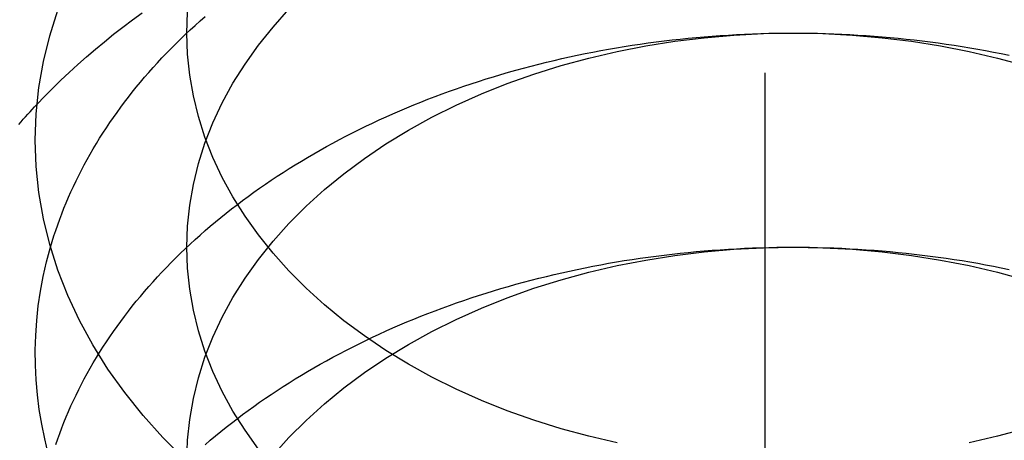
# Model space of a CAD drawing. Extents: x -138 to 1210, y -177 to 372.
# Drawn here: x 1165 to 1171, y 358 to 361 of the extents above; entities that cross this region are included whole.
import ezdxf

# ---------------------------------------------------------------- set-up
doc = ezdxf.new("R2010")
doc.units = 0
doc.header["$LTSCALE"] = 10
doc.linetypes.add('AUSGEZOGEN', pattern=[0])
doc.linetypes.add('VERDECKT', pattern=[0.375, 0.25, -0.125])
doc.layers.get('0').update_dxf_attribs({"linetype": 'AUSGEZOGEN'})

# ---------------------------------------------------------------- blocks, each defined once
blk = doc.blocks.new('A$C484241AA')
at = {"color": 1, "linetype": 'VERDECKT', "extrusion": (-2e-16, 1, -2e-16)}
blk.add_line((94.81601, 67.24145), (94.81601, 73.46399), dxfattribs=at)
at = {"color": 3, "linetype": 'AUSGEZOGEN'}
for points in [[(90.984, 67.1903, 0), (90.8427, 67.3322, 0), (90.7114, 67.4788, 0), (90.5904, 67.6298, 0), (90.4801, 67.7848, 0), (90.3806, 67.9435, 0), (90.2923, 68.1054, 0), (90.2153, 68.2702, 0), (90.1498, 68.4374, 0), (90.0961, 68.6067, 0), (90.0541, 68.7777, 0), (90.0241, 68.9499, 0), (90.006, 69.123, 0), (90, 69.2965, 0), (90.006, 69.4699, 0), (90.0241, 69.643, 0), (90.0541, 69.8152, 0), (90.0961, 69.9862, 0), (90.1498, 70.1555, 0)], [(96.5307, 67.3904, 0), (96.3476, 67.3405, 0), (96.1611, 67.2969, 0)], [(93.8389, 67.2969, 0), (93.6524, 67.3405, 0), (93.4693, 67.3904, 0), (93.2898, 67.4467, 0), (93.1144, 67.5091, 0), (92.9436, 67.5775, 0), (92.7777, 67.6518, 0), (92.6172, 67.7318, 0), (92.4624, 67.8172, 0), (92.3138, 67.9078, 0), (92.1716, 68.0036, 0), (92.0362, 68.1041, 0), (91.908, 68.2092, 0), (91.7872, 68.3187, 0), (91.6741, 68.4322, 0), (91.5691, 68.5495, 0), (91.4723, 68.6703, 0), (91.384, 68.7943, 0), (91.3045, 68.9212, 0), (91.2338, 69.0507, 0), (91.1722, 69.1825, 0), (91.1199, 69.3163, 0), (91.0769, 69.4518, 0), (91.0433, 69.5886, 0), (91.0193, 69.7263, 0), (91.0048, 69.8648, 0), (91, 70.0036, 0), (91.0048, 70.1424, 0)], [(89.8918, 69.4007, 0), (89.9064, 69.4173, 0), (89.921, 69.4339, 0), (89.9358, 69.4504, 0), (89.9506, 69.4668, 0), (89.9656, 69.4832, 0), (89.9807, 69.4996, 0), (89.9958, 69.5159, 0), (90.0111, 69.5322, 0)], [(90.0865, 67.2274, 0), (90.0628, 67.3238, 0), (90.0428, 67.4207, 0), (90.0266, 67.5179, 0), (90.0143, 67.6154, 0), (90.0057, 67.7131, 0), (90.001, 67.811, 0), (90.0001, 67.9089, 0), (90.0031, 68.0067, 0), (90.0099, 68.1045, 0), (90.0205, 68.2021, 0), (90.0349, 68.2995, 0), (90.0532, 68.3965, 0), (90.0752, 68.4932, 0), (90.101, 68.5894, 0)]]:
    blk.add_polyline3d(points, dxfattribs=at)
at = {"color": 1, "linetype": 'VERDECKT'}
for points in [[(90.0111, 69.5322, 0), (90.0628, 69.586, 0), (90.1157, 69.6393, 0), (90.1698, 69.692, 0), (90.2249, 69.7441, 0), (90.2812, 69.7955, 0), (90.3386, 69.8464, 0), (90.3971, 69.8967, 0), (90.4567, 69.9463, 0), (90.5173, 69.9952, 0), (90.579, 70.0435, 0), (90.6418, 70.0911, 0), (90.7056, 70.1381, 0)], [(90.101, 68.5894, 0), (90.112, 68.6264, 0), (90.1235, 68.6633, 0), (90.1356, 68.7002, 0), (90.1483, 68.7369, 0), (90.1615, 68.7736, 0), (90.1753, 68.8101, 0), (90.1896, 68.8466, 0), (90.2044, 68.8829, 0), (90.2199, 68.9191, 0), (90.2358, 68.9552, 0), (90.2523, 68.9912, 0), (90.2694, 69.0271, 0), (90.287, 69.0628, 0), (90.3051, 69.0984, 0), (90.3238, 69.1338, 0), (90.343, 69.1691, 0), (90.3627, 69.2043, 0), (90.383, 69.2393, 0), (90.4038, 69.2741, 0), (90.4251, 69.3088, 0), (90.4469, 69.3433, 0), (90.4693, 69.3777, 0), (90.4922, 69.4119, 0), (90.5156, 69.4459, 0), (90.5395, 69.4797, 0), (90.5639, 69.5134, 0), (90.5889, 69.5469, 0), (90.6143, 69.5801, 0), (90.6402, 69.6132, 0), (90.6667, 69.6461, 0), (90.6936, 69.6788, 0), (90.721, 69.7113, 0), (90.749, 69.7435, 0), (90.7774, 69.7756, 0), (90.8063, 69.8074, 0), (90.8356, 69.839, 0), (90.8655, 69.8704, 0), (90.8958, 69.9016, 0), (90.9266, 69.9325, 0), (90.9578, 69.9632, 0), (90.9895, 69.9937, 0), (91.0217, 70.0239, 0), (91.0543, 70.0539, 0), (91.0874, 70.0836, 0), (91.121, 70.1131, 0)], [(91.4723, 67.256, 0), (91.384, 67.38, 0), (91.3045, 67.507, 0), (91.2338, 67.6365, 0), (91.1722, 67.7683, 0), (91.1199, 67.9021, 0), (91.0769, 68.0376, 0), (91.0433, 68.1743, 0), (91.0193, 68.3121, 0), (91.0048, 68.4506, 0), (91, 68.5894, 0), (91.0048, 68.7281, 0), (91.0193, 68.8666, 0), (91.0433, 69.0044, 0), (91.0769, 69.1412, 0), (91.1199, 69.2766, 0), (91.1722, 69.4104, 0), (91.2338, 69.5422, 0), (91.3045, 69.6717, 0), (91.384, 69.7987, 0), (91.4723, 69.9227, 0), (91.5691, 70.0435, 0), (91.6741, 70.1607, 0)], [(90.1356, 67.2859, 0), (90.1483, 67.3227, 0), (90.1615, 67.3594, 0), (90.1753, 67.3959, 0), (90.1896, 67.4324, 0), (90.2044, 67.4687, 0), (90.2199, 67.5049, 0), (90.2358, 67.541, 0), (90.2523, 67.577, 0), (90.2694, 67.6128, 0), (90.287, 67.6486, 0), (90.3051, 67.6842, 0), (90.3238, 67.7196, 0), (90.343, 67.7549, 0), (90.3627, 67.7901, 0), (90.383, 67.8251, 0), (90.4038, 67.8599, 0), (90.4251, 67.8946, 0), (90.4469, 67.9291, 0), (90.4693, 67.9635, 0), (90.4922, 67.9977, 0), (90.5156, 68.0317, 0), (90.5395, 68.0655, 0), (90.5639, 68.0992, 0), (90.5889, 68.1326, 0), (90.6143, 68.1659, 0), (90.6402, 68.199, 0), (90.6667, 68.2319, 0), (90.6936, 68.2646, 0), (90.721, 68.297, 0), (90.749, 68.3293, 0), (90.7774, 68.3614, 0), (90.8063, 68.3932, 0), (90.8356, 68.4248, 0), (90.8655, 68.4562, 0), (90.8958, 68.4874, 0), (90.9266, 68.5183, 0), (90.9578, 68.549, 0), (90.9895, 68.5795, 0), (91.0217, 68.6097, 0), (91.0543, 68.6397, 0), (91.0874, 68.6694, 0), (91.121, 68.6988, 0), (91.1549, 68.7281, 0), (91.1893, 68.757, 0), (91.2242, 68.7857, 0), (91.2595, 68.8142, 0), (91.2952, 68.8423, 0), (91.3313, 68.8702, 0), (91.3679, 68.8978, 0), (91.4049, 68.9252, 0), (91.4422, 68.9522, 0), (91.48, 68.979, 0), (91.5182, 69.0055, 0), (91.5568, 69.0317, 0), (91.5958, 69.0576, 0), (91.6352, 69.0832, 0), (91.6749, 69.1085, 0), (91.7151, 69.1335, 0), (91.7556, 69.1582, 0), (91.7965, 69.1826, 0), (91.8377, 69.2067, 0), (91.8793, 69.2304, 0), (91.9213, 69.2539, 0), (91.9636, 69.277, 0), (92.0063, 69.2998, 0), (92.0493, 69.3223, 0), (92.0927, 69.3444, 0), (92.1364, 69.3663, 0), (92.1804, 69.3878, 0), (92.2247, 69.4089, 0), (92.2694, 69.4298, 0), (92.3143, 69.4503, 0), (92.3596, 69.4704, 0), (92.4052, 69.4902, 0), (92.4511, 69.5097, 0), (92.4972, 69.5288, 0), (92.5437, 69.5475, 0), (92.5904, 69.5659, 0), (92.6374, 69.584, 0), (92.6847, 69.6017, 0), (92.7323, 69.619, 0), (92.7801, 69.636, 0), (92.8281, 69.6526, 0), (92.8764, 69.6689, 0), (92.925, 69.6847, 0), (92.9738, 69.7002, 0), (93.0228, 69.7154, 0), (93.072, 69.7302, 0), (93.1215, 69.7446, 0), (93.1712, 69.7586, 0), (93.2211, 69.7722, 0), (93.2712, 69.7855, 0), (93.3214, 69.7984, 0), (93.3719, 69.8109, 0), (93.4226, 69.823, 0), (93.4735, 69.8348, 0), (93.5245, 69.8461, 0), (93.5757, 69.8571, 0), (93.627, 69.8677, 0), (93.6785, 69.8779, 0), (93.7302, 69.8877, 0), (93.782, 69.8971, 0), (93.834, 69.9061, 0), (93.8861, 69.9147, 0), (93.9383, 69.9229, 0), (93.9906, 69.9308, 0), (94.0431, 69.9382, 0), (94.0956, 69.9453, 0), (94.1483, 69.9519, 0), (94.201, 69.9581, 0), (94.2539, 69.964, 0), (94.3068, 69.9694, 0), (94.3598, 69.9745, 0), (94.4129, 69.9791, 0), (94.4661, 69.9834, 0), (94.5193, 69.9872, 0), (94.5726, 69.9906, 0), (94.6259, 69.9937, 0), (94.6793, 69.9963, 0), (94.7327, 69.9985, 0), (94.7861, 70.0003, 0), (94.8395, 70.0018, 0), (94.893, 70.0028, 0), (94.9465, 70.0034, 0), (95, 70.0036, 0)], [(95, 70.0036, 0), (95.1963, 70.0002, 0), (95.3921, 69.99, 0), (95.5869, 69.973, 0), (95.7804, 69.9492, 0), (95.9719, 69.9188, 0), (96.1611, 69.8818, 0), (96.3476, 69.8382, 0), (96.5307, 69.7883, 0)], [(91, 67.1751, 0), (91.0048, 67.3139, 0), (91.0193, 67.4524, 0), (91.0433, 67.5902, 0), (91.0769, 67.7269, 0), (91.1199, 67.8624, 0), (91.1722, 67.9962, 0), (91.2338, 68.128, 0), (91.3045, 68.2575, 0), (91.384, 68.3845, 0), (91.4723, 68.5085, 0), (91.5691, 68.6292, 0), (91.6741, 68.7465, 0), (91.7872, 68.86, 0), (91.908, 68.9695, 0), (92.0362, 69.0746, 0), (92.1716, 69.1751, 0), (92.3138, 69.2709, 0), (92.4624, 69.3615, 0), (92.6172, 69.447, 0), (92.7777, 69.5269, 0), (92.9436, 69.6012, 0), (93.1144, 69.6696, 0), (93.2898, 69.732, 0), (93.4693, 69.7883, 0), (93.6524, 69.8382, 0), (93.8389, 69.8818, 0), (94.0281, 69.9188, 0), (94.2196, 69.9492, 0), (94.4131, 69.973, 0), (94.6079, 69.99, 0), (94.8037, 70.0002, 0), (95, 70.0036, 0)], [(95, 70.0036, 0), (95.0535, 70.0034, 0), (95.107, 70.0028, 0), (95.1605, 70.0018, 0), (95.2139, 70.0003, 0), (95.2673, 69.9985, 0), (95.3207, 69.9963, 0), (95.3741, 69.9937, 0), (95.4274, 69.9906, 0), (95.4807, 69.9872, 0), (95.5339, 69.9834, 0), (95.5871, 69.9791, 0), (95.6402, 69.9745, 0), (95.6932, 69.9694, 0), (95.7461, 69.964, 0), (95.799, 69.9581, 0), (95.8517, 69.9519, 0), (95.9044, 69.9453, 0), (95.9569, 69.9382, 0), (96.0094, 69.9308, 0), (96.0617, 69.9229, 0), (96.1139, 69.9147, 0), (96.166, 69.9061, 0), (96.218, 69.8971, 0), (96.2698, 69.8877, 0), (96.3215, 69.8779, 0), (96.373, 69.8677, 0), (96.4243, 69.8571, 0)], [(91.121, 67.2846, 0), (91.1549, 67.3139, 0), (91.1893, 67.3428, 0), (91.2242, 67.3715, 0), (91.2595, 67.3999, 0), (91.2952, 67.4281, 0), (91.3313, 67.456, 0), (91.3679, 67.4836, 0), (91.4049, 67.5109, 0), (91.4422, 67.538, 0), (91.48, 67.5648, 0), (91.5182, 67.5913, 0), (91.5568, 67.6175, 0), (91.5958, 67.6434, 0), (91.6352, 67.669, 0), (91.6749, 67.6943, 0), (91.7151, 67.7193, 0), (91.7556, 67.744, 0), (91.7965, 67.7684, 0), (91.8377, 67.7924, 0), (91.8793, 67.8162, 0), (91.9213, 67.8397, 0), (91.9636, 67.8628, 0), (92.0063, 67.8856, 0), (92.0493, 67.9081, 0), (92.0927, 67.9302, 0), (92.1364, 67.9521, 0), (92.1804, 67.9736, 0), (92.2247, 67.9947, 0), (92.2694, 68.0156, 0), (92.3143, 68.036, 0), (92.3596, 68.0562, 0), (92.4052, 68.076, 0), (92.4511, 68.0954, 0), (92.4972, 68.1146, 0), (92.5437, 68.1333, 0), (92.5904, 68.1517, 0), (92.6374, 68.1698, 0), (92.6847, 68.1875, 0), (92.7323, 68.2048, 0), (92.7801, 68.2218, 0), (92.8281, 68.2384, 0), (92.8764, 68.2546, 0), (92.925, 68.2705, 0), (92.9738, 68.286, 0), (93.0228, 68.3012, 0), (93.072, 68.3159, 0), (93.1215, 68.3303, 0), (93.1712, 68.3444, 0), (93.2211, 68.358, 0), (93.2712, 68.3713, 0), (93.3214, 68.3842, 0), (93.3719, 68.3967, 0), (93.4226, 68.4088, 0), (93.4735, 68.4205, 0), (93.5245, 68.4319, 0), (93.5757, 68.4429, 0), (93.627, 68.4535, 0), (93.6785, 68.4636, 0), (93.7302, 68.4734, 0), (93.782, 68.4829, 0), (93.834, 68.4919, 0), (93.8861, 68.5005, 0), (93.9383, 68.5087, 0), (93.9906, 68.5166, 0), (94.0431, 68.524, 0), (94.0956, 68.531, 0), (94.1483, 68.5377, 0), (94.201, 68.5439, 0), (94.2539, 68.5498, 0), (94.3068, 68.5552, 0), (94.3598, 68.5603, 0), (94.4129, 68.5649, 0), (94.4661, 68.5691, 0), (94.5193, 68.573, 0), (94.5726, 68.5764, 0), (94.6259, 68.5794, 0), (94.6793, 68.5821, 0), (94.7327, 68.5843, 0), (94.7861, 68.5861, 0), (94.8395, 68.5875, 0), (94.893, 68.5885, 0), (94.9465, 68.5892, 0), (95, 68.5894, 0)], [(95, 68.5894, 0), (95.1963, 68.586, 0), (95.3921, 68.5757, 0), (95.5869, 68.5587, 0), (95.7804, 68.535, 0), (95.9719, 68.5046, 0), (96.1611, 68.4676, 0), (96.3476, 68.424, 0), (96.5307, 68.3741, 0)], [(91.5691, 67.215, 0), (91.6741, 67.3323, 0), (91.7872, 67.4458, 0), (91.908, 67.5553, 0), (92.0362, 67.6604, 0), (92.1716, 67.7609, 0), (92.3138, 67.8567, 0), (92.4624, 67.9473, 0), (92.6172, 68.0327, 0), (92.7777, 68.1127, 0), (92.9436, 68.187, 0), (93.1144, 68.2554, 0), (93.2898, 68.3178, 0), (93.4693, 68.3741, 0), (93.6524, 68.424, 0), (93.8389, 68.4676, 0), (94.0281, 68.5046, 0), (94.2196, 68.535, 0), (94.4131, 68.5587, 0), (94.6079, 68.5757, 0), (94.8037, 68.586, 0), (95, 68.5894, 0)], [(95, 68.5894, 0), (95.0535, 68.5892, 0), (95.107, 68.5885, 0), (95.1605, 68.5875, 0), (95.2139, 68.5861, 0), (95.2673, 68.5843, 0), (95.3207, 68.5821, 0), (95.3741, 68.5794, 0), (95.4274, 68.5764, 0), (95.4807, 68.573, 0), (95.5339, 68.5691, 0), (95.5871, 68.5649, 0), (95.6402, 68.5603, 0), (95.6932, 68.5552, 0), (95.7461, 68.5498, 0), (95.799, 68.5439, 0), (95.8517, 68.5377, 0), (95.9044, 68.531, 0), (95.9569, 68.524, 0), (96.0094, 68.5166, 0), (96.0617, 68.5087, 0), (96.1139, 68.5005, 0), (96.166, 68.4919, 0), (96.218, 68.4829, 0), (96.2698, 68.4734, 0), (96.3215, 68.4636, 0), (96.373, 68.4535, 0), (96.4243, 68.4429, 0)]]:
    blk.add_polyline3d(points, dxfattribs=at)

msp = doc.modelspace()

# ---------------------------------------------------------------- block references
msp.add_blockref('A$C484241AA', (1074.8083, 290.9503, -150.8406))

doc.saveas('drawing.dxf')
